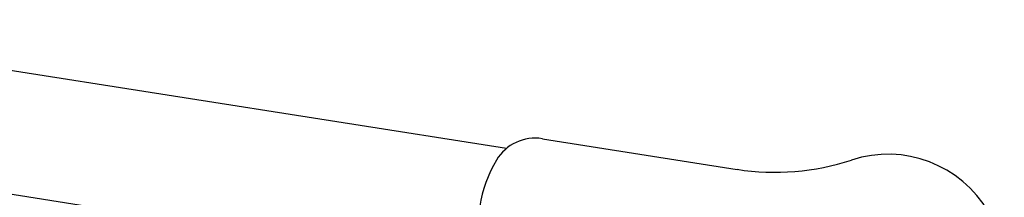
# Model space of a CAD drawing. Units: inches. Extents: x -42.5 to 2.6, y -12.4 to 57.3.
# Drawn here: x -14.2 to 1.9, y 1.2 to 4.1 of the extents above; entities that cross this region are included whole.
import ezdxf
from ezdxf.enums import TextEntityAlignment as Align

# ---------------------------------------------------------------- set-up
doc = ezdxf.new("R2010")
doc.units = ezdxf.units.IN
doc.header["$MEASUREMENT"] = 0
doc.layers.add('ADC_332TRAD', color=255, linetype='Continuous')
doc.layers.add('ADC_POSITION_NODES', color=1, linetype='Continuous')
doc.styles.add('ROMANS', font='romans', dxfattribs={"height": 0.155})

# ---------------------------------------------------------------- blocks, each defined once
blk = doc.blocks.new('332-T-Delivery-A')
at = {"layer": 'ADC_POSITION_NODES'}
blk.add_circle((0, 0), 1, dxfattribs=at)
at = {"layer": 'ADC_POSITION_NODES', "style": 'ROMANS'}
blk.add_text('06/10', height=0.375, dxfattribs=at).set_placement((0, 0), align=Align.MIDDLE)
blk = doc.blocks.new('332-T-Delivery-B')
at = {"layer": 'ADC_332TRAD', "color": 7}
for p, q in [((-4.932, -3.489), (-2.746, -1.127)), ((-5.125, -4.066), (-14.319, -13.999)), ((-3.658, -5.424), (-12.851, -15.357))]:
    blk.add_line(p, q, dxfattribs=at)
for centre, radius, start, end in [((0, 0), 1.9, 290.0671, 164.3632), ((-5.682, 1.59), 4, 317.2152, 344.3632), ((-4.389, -3.992), 0.74, 137.2152, 205.1909), ((-3.158, -3.413), 2.1, 205.1909, 249.2395)]:
    blk.add_arc(centre, radius, start, end, dxfattribs=at)
at = {"layer": 'ADC_POSITION_NODES', "rotation": 218.4050907901429}
blk.add_blockref('332-T-Delivery-A', (0, 0), dxfattribs=at)

msp = doc.modelspace()

# ---------------------------------------------------------------- block references
at = {"layer": 'ADC_332TRAD', "rotation": 303.8361422575454}
msp.add_blockref('332-T-Delivery-B', (0, 0), dxfattribs=at)

doc.saveas('drawing.dxf')
